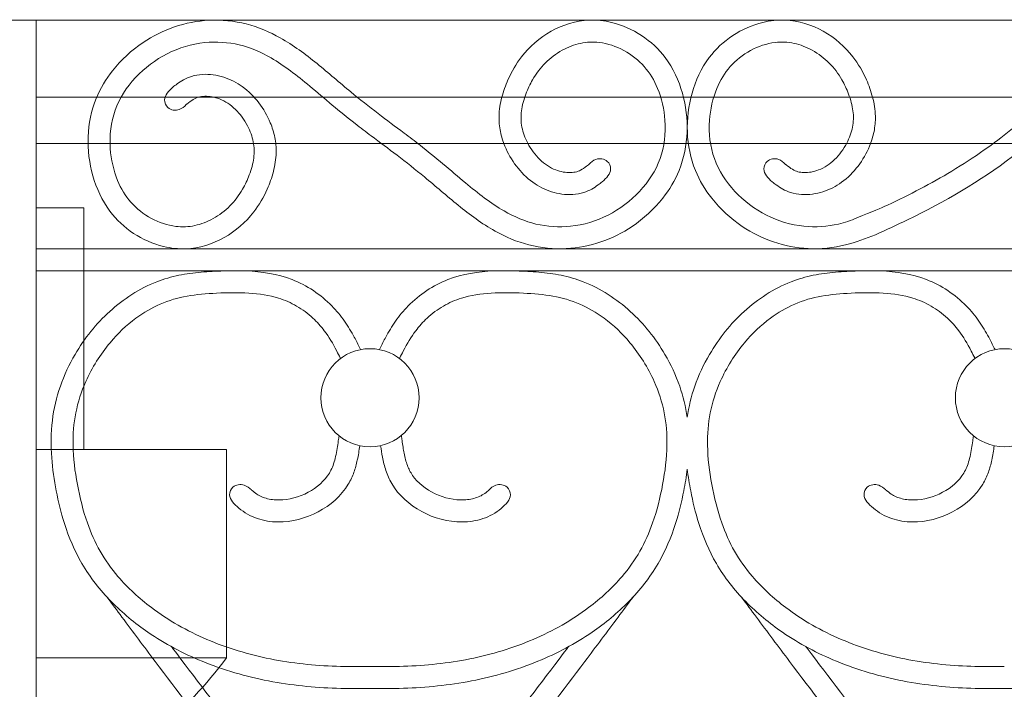
# Model space of a CAD drawing. Units: millimetres. Extents: x 1087 to 5758, y 984 to 2454.
# Drawn here: x 2766 to 2810, y 1630 to 1661 of the extents above; entities that cross this region are included whole.
import ezdxf

# ---------------------------------------------------------------- set-up
doc = ezdxf.new("R2010")
doc.units = ezdxf.units.MM
for name, color, linetype, lineweight in [('+A_A_0.05', 1, 'Continuous', 0), ('+A_A_0.15', 3, 'Continuous', 15), ('Portas gradil', 2, 'Continuous', 0)]:
    doc.layers.add(name, color=color, linetype=linetype, lineweight=lineweight)

# ---------------------------------------------------------------- blocks, each defined once
blk = doc.blocks.new('Gradil')
at = {"layer": '+A_A_0.05'}
for centre in [(31323.079, 11944.676), (31351.974, 11944.676)]:
    blk.add_circle(centre, 2.235, dxfattribs=at)
for points, knots in [([(31323.09, 11931.436), (31322.579, 11931.425), (31322.066, 11931.426), (31320.522, 11931.477), (31319.487, 11931.578), (31317.427, 11931.978), (31316.406, 11932.273), (31314.567, 11933.031), (31313.738, 11933.469), (31312.371, 11934.406), (31311.807, 11934.869), (31310.785, 11935.91), (31310.328, 11936.487), (31309.62, 11937.702), (31309.361, 11938.321), (31309.006, 11939.442), (31308.886, 11939.937), (31308.692, 11940.931), (31308.618, 11941.437), (31308.541, 11942.507), (31308.544, 11943.073), (31308.675, 11944.165), (31308.799, 11944.692), (31309.152, 11945.704), (31309.38, 11946.193), (31310.077, 11947.383), (31310.603, 11948.046), (31311.848, 11949.178), (31312.574, 11949.649), (31313.693, 11950.087), (31314.033, 11950.184), (31314.71, 11950.324), (31315.049, 11950.367), (31315.728, 11950.427), (31316.066, 11950.443), (31316.748, 11950.465), (31317.096, 11950.468), (31318.143, 11950.423), (31318.852, 11950.323), (31320.208, 11949.799), (31320.83, 11949.379), (31321.553, 11948.645), (31321.746, 11948.415), (31322.084, 11947.931), (31322.229, 11947.682), (31322.452, 11947.269), (31322.535, 11947.104), (31322.617, 11946.942), (31322.629, 11946.918), (31322.641, 11946.893), (31322.653, 11946.869)], [23.859997, 23.859997, 23.859997, 23.859997, 24.784787, 24.784787, 26.634368, 26.634368, 28.483949, 28.483949, 30.114557, 30.114557, 31.375242, 31.375242, 32.635927, 32.635927, 33.796367, 33.796367, 34.683539, 34.683539, 35.570711, 35.570711, 36.545147, 36.545147, 37.459157, 37.459157, 38.373167, 38.373167, 39.813955, 39.813955, 41.254743, 41.254743, 41.851661, 41.851661, 42.448578, 42.448578, 43.051648, 43.051648, 43.654717, 43.654717, 44.860855, 44.860855, 46.066994, 46.066994, 46.559007, 46.559007, 47.051019, 47.051019, 47.381268, 47.381268, 47.381268, 47.430506, 47.430506, 47.430506, 47.430506]), ([(31337.527, 11943.787), (31337.459, 11944.265), (31337.343, 11944.74), (31337.006, 11945.704), (31336.778, 11946.193), (31336.081, 11947.383), (31335.555, 11948.046), (31334.311, 11949.178), (31333.584, 11949.649), (31332.465, 11950.087), (31332.126, 11950.184), (31331.448, 11950.324), (31331.109, 11950.367), (31330.43, 11950.427), (31330.093, 11950.443), (31329.41, 11950.465), (31329.063, 11950.468), (31328.015, 11950.423), (31327.306, 11950.323), (31325.951, 11949.799), (31325.328, 11949.379), (31324.605, 11948.645), (31324.413, 11948.415), (31324.074, 11947.931), (31323.929, 11947.682), (31323.707, 11947.269), (31323.623, 11947.104), (31323.541, 11946.942), (31323.529, 11946.918), (31323.517, 11946.893), (31323.505, 11946.869)], [36.632016, 36.632016, 36.632016, 36.632016, 37.459157, 37.459157, 38.373167, 38.373167, 39.813955, 39.813955, 41.254743, 41.254743, 41.851661, 41.851661, 42.448578, 42.448578, 43.051648, 43.051648, 43.654717, 43.654717, 44.860855, 44.860855, 46.066994, 46.066994, 46.559007, 46.559007, 47.051019, 47.051019, 47.381268, 47.381268, 47.381268, 47.430506, 47.430506, 47.430506, 47.430506]), ([(31337.527, 11943.787), (31337.594, 11944.265), (31337.711, 11944.74), (31338.047, 11945.704), (31338.275, 11946.193), (31338.972, 11947.383), (31339.498, 11948.046), (31340.743, 11949.178), (31341.469, 11949.649), (31342.588, 11950.087), (31342.928, 11950.184), (31343.605, 11950.324), (31343.944, 11950.367), (31344.624, 11950.427), (31344.961, 11950.443), (31345.644, 11950.465), (31345.991, 11950.468), (31347.038, 11950.423), (31347.747, 11950.323), (31349.103, 11949.799), (31349.725, 11949.379), (31350.448, 11948.645), (31350.641, 11948.415), (31350.979, 11947.931), (31351.124, 11947.682), (31351.347, 11947.269), (31351.43, 11947.104), (31351.512, 11946.942), (31351.524, 11946.918), (31351.536, 11946.893), (31351.549, 11946.869)], [36.632016, 36.632016, 36.632016, 36.632016, 37.459157, 37.459157, 38.373167, 38.373167, 39.813955, 39.813955, 41.254743, 41.254743, 41.851661, 41.851661, 42.448578, 42.448578, 43.051648, 43.051648, 43.654717, 43.654717, 44.860855, 44.860855, 46.066994, 46.066994, 46.559007, 46.559007, 47.051019, 47.051019, 47.381268, 47.381268, 47.381268, 47.430506, 47.430506, 47.430506, 47.430506]), ([(31323.068, 11932.436), (31322.561, 11932.425), (31322.054, 11932.426), (31320.538, 11932.479), (31319.533, 11932.581), (31317.548, 11932.98), (31316.57, 11933.274), (31314.744, 11934.055), (31313.893, 11934.535), (31312.564, 11935.539), (31312.046, 11936.014), (31311.29, 11936.899), (31311.016, 11937.284), (31310.555, 11938.096), (31310.364, 11938.529), (31310.01, 11939.54), (31309.863, 11940.129), (31309.639, 11941.326), (31309.566, 11941.925), (31309.548, 11943.017), (31309.584, 11943.511), (31309.776, 11944.476), (31309.931, 11944.953), (31310.419, 11946.05), (31310.797, 11946.653), (31311.591, 11947.604), (31311.984, 11947.979), (31312.766, 11948.554), (31313.139, 11948.772), (31313.919, 11949.116), (31314.322, 11949.233), (31315.178, 11949.383), (31315.628, 11949.419), (31316.588, 11949.464), (31317.085, 11949.475), (31318.034, 11949.417), (31318.49, 11949.349), (31319.201, 11949.128), (31319.475, 11949.007), (31320.002, 11948.699), (31320.252, 11948.513), (31320.669, 11948.128), (31320.844, 11947.936), (31321.21, 11947.453), (31321.389, 11947.142), (31321.618, 11946.703), (31321.67, 11946.598), (31321.724, 11946.492), (31321.729, 11946.483), (31321.734, 11946.473), (31321.738, 11946.463)], [23.859997, 23.859997, 23.859997, 23.859997, 24.807384, 24.807384, 26.702159, 26.702159, 28.596934, 28.596934, 30.435794, 30.435794, 31.763951, 31.763951, 32.686527, 32.686527, 33.609103, 33.609103, 34.748761, 34.748761, 35.88842, 35.88842, 36.8636, 36.8636, 37.838781, 37.838781, 39.191268, 39.191268, 40.2567, 40.2567, 41.105847, 41.105847, 41.972447, 41.972447, 42.839046, 42.839046, 43.75539, 43.75539, 44.671734, 44.671734, 45.297888, 45.297888, 45.924042, 45.924042, 46.446209, 46.446209, 47.162912, 47.162912, 47.381268, 47.381268, 47.381268, 47.40123, 47.40123, 47.40123, 47.40123]), ([(31323.09, 11932.436), (31323.598, 11932.425), (31324.104, 11932.426), (31325.621, 11932.479), (31326.625, 11932.581), (31328.611, 11932.98), (31329.589, 11933.274), (31331.415, 11934.055), (31332.266, 11934.535), (31333.594, 11935.539), (31334.112, 11936.014), (31334.868, 11936.899), (31335.143, 11937.284), (31335.604, 11938.096), (31335.794, 11938.529), (31336.148, 11939.54), (31336.295, 11940.129), (31336.519, 11941.326), (31336.592, 11941.925), (31336.611, 11943.017), (31336.574, 11943.511), (31336.382, 11944.476), (31336.227, 11944.953), (31335.74, 11946.05), (31335.361, 11946.653), (31334.567, 11947.604), (31334.175, 11947.979), (31333.392, 11948.554), (31333.019, 11948.772), (31332.239, 11949.116), (31331.836, 11949.233), (31330.98, 11949.383), (31330.53, 11949.419), (31329.57, 11949.464), (31329.074, 11949.475), (31328.124, 11949.417), (31327.669, 11949.349), (31326.958, 11949.128), (31326.684, 11949.007), (31326.157, 11948.699), (31325.907, 11948.513), (31325.489, 11948.128), (31325.315, 11947.936), (31324.948, 11947.453), (31324.769, 11947.142), (31324.541, 11946.703), (31324.488, 11946.598), (31324.435, 11946.492), (31324.43, 11946.483), (31324.425, 11946.473), (31324.42, 11946.463)], [23.859997, 23.859997, 23.859997, 23.859997, 24.807384, 24.807384, 26.702159, 26.702159, 28.596934, 28.596934, 30.435794, 30.435794, 31.763951, 31.763951, 32.686527, 32.686527, 33.609103, 33.609103, 34.748761, 34.748761, 35.88842, 35.88842, 36.8636, 36.8636, 37.838781, 37.838781, 39.191268, 39.191268, 40.2567, 40.2567, 41.105847, 41.105847, 41.972447, 41.972447, 42.839046, 42.839046, 43.75539, 43.75539, 44.671734, 44.671734, 45.297888, 45.297888, 45.924042, 45.924042, 46.446209, 46.446209, 47.162912, 47.162912, 47.381268, 47.381268, 47.381268, 47.40123, 47.40123, 47.40123, 47.40123]), ([(31351.963, 11932.436), (31351.456, 11932.425), (31350.949, 11932.426), (31349.433, 11932.479), (31348.428, 11932.581), (31346.443, 11932.98), (31345.465, 11933.274), (31343.639, 11934.055), (31342.788, 11934.535), (31341.459, 11935.539), (31340.941, 11936.014), (31340.185, 11936.899), (31339.911, 11937.284), (31339.45, 11938.096), (31339.259, 11938.529), (31338.905, 11939.54), (31338.758, 11940.129), (31338.534, 11941.326), (31338.461, 11941.925), (31338.443, 11943.017), (31338.479, 11943.511), (31338.671, 11944.476), (31338.826, 11944.953), (31339.314, 11946.05), (31339.692, 11946.653), (31340.486, 11947.604), (31340.879, 11947.979), (31341.661, 11948.554), (31342.034, 11948.772), (31342.814, 11949.116), (31343.217, 11949.233), (31344.073, 11949.383), (31344.523, 11949.419), (31345.483, 11949.464), (31345.98, 11949.475), (31346.929, 11949.417), (31347.385, 11949.349), (31348.096, 11949.128), (31348.37, 11949.007), (31348.897, 11948.699), (31349.147, 11948.513), (31349.564, 11948.128), (31349.739, 11947.936), (31350.105, 11947.453), (31350.284, 11947.142), (31350.513, 11946.703), (31350.565, 11946.598), (31350.619, 11946.492), (31350.624, 11946.483), (31350.629, 11946.473), (31350.633, 11946.463)], [23.859997, 23.859997, 23.859997, 23.859997, 24.807384, 24.807384, 26.702159, 26.702159, 28.596934, 28.596934, 30.435794, 30.435794, 31.763951, 31.763951, 32.686527, 32.686527, 33.609103, 33.609103, 34.748761, 34.748761, 35.88842, 35.88842, 36.8636, 36.8636, 37.838781, 37.838781, 39.191268, 39.191268, 40.2567, 40.2567, 41.105847, 41.105847, 41.972447, 41.972447, 42.839046, 42.839046, 43.75539, 43.75539, 44.671734, 44.671734, 45.297888, 45.297888, 45.924042, 45.924042, 46.446209, 46.446209, 47.162912, 47.162912, 47.381268, 47.381268, 47.381268, 47.40123, 47.40123, 47.40123, 47.40123]), ([(31317.66, 11940.495), (31317.69, 11940.466), (31317.721, 11940.44), (31317.751, 11940.415), (31317.899, 11940.29), (31318.042, 11940.205), (31318.386, 11940.076), (31318.579, 11940.037), (31319.214, 11939.999), (31319.686, 11940.097), (31320.529, 11940.488), (31320.898, 11940.781), (31321.265, 11941.285), (31321.353, 11941.464), (31321.493, 11941.88), (31321.542, 11942.112), (31321.602, 11942.479), (31321.619, 11942.599), (31321.636, 11942.721), (31321.647, 11942.794), (31321.657, 11942.869), (31321.667, 11942.944)], [0.450032, 0.450032, 0.450032, 0.450032, 0.538988, 0.538988, 0.538988, 0.979074, 0.979074, 1.41916, 1.41916, 2.351971, 2.351971, 3.284782, 3.284782, 3.765926, 3.765926, 4.24707, 4.24707, 4.470413, 4.470413, 4.470413, 4.603935, 4.603935, 4.603935, 4.603935]), ([(31328.573, 11940.548), (31328.521, 11940.497), (31328.469, 11940.449), (31328.418, 11940.407), (31328.268, 11940.283), (31328.123, 11940.198), (31327.775, 11940.072), (31327.579, 11940.034), (31326.938, 11940.002), (31326.463, 11940.105), (31325.62, 11940.507), (31325.253, 11940.805), (31324.917, 11941.285), (31324.842, 11941.432), (31324.719, 11941.765), (31324.672, 11941.948), (31324.597, 11942.33), (31324.568, 11942.526), (31324.54, 11942.73), (31324.529, 11942.805), (31324.519, 11942.881), (31324.508, 11942.958)], [0.395953, 0.395953, 0.395953, 0.395953, 0.548012, 0.548012, 0.548012, 0.991138, 0.991138, 1.434265, 1.434265, 2.372885, 2.372885, 3.311504, 3.311504, 3.708251, 3.708251, 4.104997, 4.104997, 4.475511, 4.475511, 4.475511, 4.612308, 4.612308, 4.612308, 4.612308]), ([(31346.555, 11940.495), (31346.585, 11940.466), (31346.616, 11940.44), (31346.646, 11940.415), (31346.794, 11940.29), (31346.937, 11940.205), (31347.281, 11940.076), (31347.474, 11940.037), (31348.109, 11939.999), (31348.581, 11940.097), (31349.424, 11940.488), (31349.793, 11940.781), (31350.16, 11941.285), (31350.248, 11941.464), (31350.388, 11941.88), (31350.437, 11942.112), (31350.497, 11942.479), (31350.514, 11942.599), (31350.531, 11942.721), (31350.542, 11942.794), (31350.552, 11942.869), (31350.562, 11942.944)], [0.450032, 0.450032, 0.450032, 0.450032, 0.538988, 0.538988, 0.538988, 0.979074, 0.979074, 1.41916, 1.41916, 2.351971, 2.351971, 3.284782, 3.284782, 3.765926, 3.765926, 4.24707, 4.24707, 4.470413, 4.470413, 4.470413, 4.603935, 4.603935, 4.603935, 4.603935]), ([(31317.109, 11939.647), (31317.227, 11939.549), (31317.357, 11939.455), (31317.639, 11939.294), (31317.788, 11939.228), (31318.243, 11939.074), (31318.562, 11939.025), (31319.519, 11939.013), (31320.154, 11939.182), (31321.276, 11939.774), (31321.766, 11940.201), (31322.195, 11940.913), (31322.28, 11941.098), (31322.413, 11941.467), (31322.462, 11941.652), (31322.549, 11942.057), (31322.583, 11942.277), (31322.614, 11942.49)], [0.538988, 0.538988, 0.538988, 0.538988, 0.778901, 0.778901, 1.018814, 1.018814, 1.49864, 1.49864, 2.456681, 2.456681, 3.414722, 3.414722, 3.72594, 3.72594, 4.037157, 4.037157, 4.415472, 4.415472, 4.415472, 4.415472]), ([(31329.055, 11939.636), (31328.936, 11939.538), (31328.805, 11939.445), (31328.521, 11939.285), (31328.372, 11939.221), (31327.914, 11939.069), (31327.594, 11939.023), (31326.635, 11939.017), (31325.997, 11939.19), (31324.876, 11939.794), (31324.387, 11940.226), (31323.956, 11940.962), (31323.869, 11941.165), (31323.735, 11941.567), (31323.687, 11941.768), (31323.615, 11942.145), (31323.588, 11942.322), (31323.563, 11942.494)], [0.548012, 0.548012, 0.548012, 0.548012, 0.788321, 0.788321, 1.02863, 1.02863, 1.509248, 1.509248, 2.471476, 2.471476, 3.433703, 3.433703, 3.772839, 3.772839, 4.111974, 4.111974, 4.41785, 4.41785, 4.41785, 4.41785]), ([(31346.004, 11939.647), (31346.122, 11939.549), (31346.252, 11939.455), (31346.534, 11939.294), (31346.683, 11939.228), (31347.138, 11939.074), (31347.457, 11939.025), (31348.414, 11939.013), (31349.049, 11939.182), (31350.171, 11939.774), (31350.661, 11940.201), (31351.09, 11940.913), (31351.175, 11941.098), (31351.308, 11941.467), (31351.357, 11941.652), (31351.444, 11942.057), (31351.478, 11942.277), (31351.509, 11942.49)], [0.538988, 0.538988, 0.538988, 0.538988, 0.778901, 0.778901, 1.018814, 1.018814, 1.49864, 1.49864, 2.456681, 2.456681, 3.414722, 3.414722, 3.72594, 3.72594, 4.037157, 4.037157, 4.415472, 4.415472, 4.415472, 4.415472]), ([(31323.068, 11931.436), (31323.579, 11931.425), (31324.093, 11931.426), (31325.636, 11931.477), (31326.672, 11931.578), (31328.732, 11931.978), (31329.752, 11932.273), (31331.592, 11933.031), (31332.42, 11933.469), (31333.787, 11934.406), (31334.351, 11934.869), (31335.373, 11935.91), (31335.83, 11936.487), (31336.538, 11937.702), (31336.797, 11938.321), (31337.152, 11939.442), (31337.272, 11939.937), (31337.433, 11940.761), (31337.487, 11941.093), (31337.527, 11941.426)], [23.859997, 23.859997, 23.859997, 23.859997, 24.784787, 24.784787, 26.634368, 26.634368, 28.483949, 28.483949, 30.114557, 30.114557, 31.375242, 31.375242, 32.635927, 32.635927, 33.796367, 33.796367, 34.683539, 34.683539, 35.267983, 35.267983, 35.267983, 35.267983]), ([(31351.985, 11931.436), (31351.474, 11931.425), (31350.961, 11931.426), (31349.417, 11931.477), (31348.382, 11931.578), (31346.322, 11931.978), (31345.301, 11932.273), (31343.462, 11933.031), (31342.633, 11933.469), (31341.266, 11934.406), (31340.702, 11934.869), (31339.68, 11935.91), (31339.223, 11936.487), (31338.515, 11937.702), (31338.256, 11938.321), (31337.901, 11939.442), (31337.781, 11939.937), (31337.62, 11940.761), (31337.567, 11941.093), (31337.527, 11941.426)], [23.859997, 23.859997, 23.859997, 23.859997, 24.784787, 24.784787, 26.634368, 26.634368, 28.483949, 28.483949, 30.114557, 30.114557, 31.375242, 31.375242, 32.635927, 32.635927, 33.796367, 33.796367, 34.683539, 34.683539, 35.267983, 35.267983, 35.267983, 35.267983]), ([(31351.963, 11931.436), (31352.474, 11931.425), (31352.988, 11931.426), (31354.531, 11931.477), (31355.567, 11931.578), (31357.627, 11931.978), (31358.647, 11932.273), (31360.487, 11933.031), (31361.315, 11933.469), (31362.682, 11934.406), (31363.246, 11934.869), (31364.268, 11935.91), (31364.725, 11936.487), (31365.433, 11937.702), (31365.692, 11938.321), (31366.047, 11939.442), (31366.167, 11939.937), (31366.328, 11940.761), (31366.382, 11941.093), (31366.422, 11941.426)], [23.859997, 23.859997, 23.859997, 23.859997, 24.784787, 24.784787, 26.634368, 26.634368, 28.483949, 28.483949, 30.114557, 30.114557, 31.375242, 31.375242, 32.635927, 32.635927, 33.796367, 33.796367, 34.683539, 34.683539, 35.267983, 35.267983, 35.267983, 35.267983]), ([(31311.101, 11935.594), (31311.328, 11935.291), (31311.554, 11934.988), (31311.781, 11934.684), (31311.781, 11934.684), (31311.781, 11934.683), (31311.782, 11934.683), (31312.283, 11934.012), (31312.785, 11933.34), (31314.299, 11931.328), (31315.317, 11929.992), (31316.988, 11927.879), (31317.62, 11927.105), (31318.838, 11925.546), (31319.425, 11924.761), (31320.374, 11923.311), (31320.753, 11922.655), (31321.451, 11921.295), (31321.772, 11920.592), (31322.257, 11919.485), (31322.426, 11919.089), (31322.596, 11918.691)], [-0.696542, -0.696542, -0.696542, -0.696542, -0.001287, -0.001287, -0.001287, 0, 0, 0, 1.539664, 1.539664, 4.618993, 4.618993, 6.44172, 6.44172, 8.264447, 8.264447, 9.698355, 9.698355, 11.132264, 11.132264, 11.922222, 11.922222, 11.922222, 11.922222]), ([(31335.057, 11935.594), (31335.057, 11935.594), (31335.057, 11935.594), (31335.057, 11935.594), (31334.831, 11935.291), (31334.604, 11934.988), (31334.378, 11934.684), (31334.377, 11934.684), (31334.377, 11934.683), (31334.377, 11934.683), (31333.875, 11934.012), (31333.373, 11933.34), (31331.859, 11931.328), (31330.842, 11929.992), (31329.17, 11927.879), (31328.538, 11927.105), (31327.32, 11925.546), (31326.733, 11924.761), (31325.785, 11923.311), (31325.405, 11922.655), (31324.708, 11921.295), (31324.386, 11920.592), (31323.902, 11919.485), (31323.732, 11919.089), (31323.562, 11918.691)], [-0.696542, -0.696542, -0.696542, -0.696542, -0.696542, -0.696542, -0.696542, -0.001287, -0.001287, -0.001287, 0, 0, 0, 1.539664, 1.539664, 4.618993, 4.618993, 6.44172, 6.44172, 8.264447, 8.264447, 9.698355, 9.698355, 11.132264, 11.132264, 11.922222, 11.922222, 11.922222, 11.922222]), ([(31339.996, 11935.594), (31339.996, 11935.594), (31339.996, 11935.594), (31339.996, 11935.594), (31340.223, 11935.291), (31340.449, 11934.988), (31340.676, 11934.684), (31340.676, 11934.684), (31340.676, 11934.683), (31340.677, 11934.683), (31341.178, 11934.012), (31341.68, 11933.34), (31343.194, 11931.328), (31344.212, 11929.992), (31345.883, 11927.879), (31346.515, 11927.105), (31347.733, 11925.546), (31348.32, 11924.761), (31349.269, 11923.311), (31349.648, 11922.655), (31350.346, 11921.295), (31350.667, 11920.592), (31351.152, 11919.485), (31351.321, 11919.089), (31351.491, 11918.691)], [-0.696542, -0.696542, -0.696542, -0.696542, -0.696542, -0.696542, -0.696542, -0.001287, -0.001287, -0.001287, 0, 0, 0, 1.539664, 1.539664, 4.618993, 4.618993, 6.44172, 6.44172, 8.264447, 8.264447, 9.698355, 9.698355, 11.132264, 11.132264, 11.922222, 11.922222, 11.922222, 11.922222]), ([(31314.03, 11933.348), (31314.033, 11933.346), (31314.035, 11933.343), (31314.037, 11933.34), (31314.054, 11933.317), (31314.072, 11933.294), (31315.096, 11931.932), (31316.111, 11930.6), (31317.76, 11928.516), (31318.382, 11927.753), (31319.603, 11926.193), (31320.2, 11925.397), (31321.111, 11924.014), (31321.453, 11923.446), (31322.077, 11922.283), (31322.364, 11921.691), (31322.788, 11920.763), (31322.935, 11920.431), (31323.079, 11920.099)], [1.479983, 1.479983, 1.479983, 1.479983, 1.486247, 1.486247, 1.486247, 1.539972, 1.539972, 4.619916, 4.619916, 6.417943, 6.417943, 8.215969, 8.215969, 9.404469, 9.404469, 10.592969, 10.592969, 11.251282, 11.251282, 11.251282, 11.251282]), ([(31332.122, 11933.34), (31332.104, 11933.317), (31332.087, 11933.294), (31331.062, 11931.932), (31330.048, 11930.6), (31328.399, 11928.516), (31327.776, 11927.753), (31326.555, 11926.193), (31325.959, 11925.397), (31325.047, 11924.014), (31324.706, 11923.446), (31324.081, 11922.283), (31323.795, 11921.691), (31323.371, 11920.763), (31323.224, 11920.431), (31323.079, 11920.099)], [1.486247, 1.486247, 1.486247, 1.486247, 1.539972, 1.539972, 4.619916, 4.619916, 6.417943, 6.417943, 8.215969, 8.215969, 9.404469, 9.404469, 10.592969, 10.592969, 11.251282, 11.251282, 11.251282, 11.251282]), ([(31342.932, 11933.34), (31342.949, 11933.317), (31342.967, 11933.294), (31343.991, 11931.932), (31345.006, 11930.6), (31346.655, 11928.516), (31347.277, 11927.753), (31348.498, 11926.193), (31349.095, 11925.397), (31350.006, 11924.014), (31350.348, 11923.446), (31350.972, 11922.283), (31351.259, 11921.691), (31351.683, 11920.763), (31351.83, 11920.431), (31351.974, 11920.099)], [1.486247, 1.486247, 1.486247, 1.486247, 1.539972, 1.539972, 4.619916, 4.619916, 6.417943, 6.417943, 8.215969, 8.215969, 9.404469, 9.404469, 10.592969, 10.592969, 11.251282, 11.251282, 11.251282, 11.251282])]:
    blk.add_open_spline(points, degree=3, knots=knots, dxfattribs=at)
for points in [[(31317.109, 11939.647), (31316.685, 11940.26), (31316.834, 11940.606), (31317.351, 11940.696), (31317.68, 11940.477)], [(31329.055, 11939.636), (31329.471, 11940.259), (31329.322, 11940.604), (31328.805, 11940.695), (31328.485, 11940.466)], [(31346.004, 11939.647), (31345.58, 11940.26), (31345.729, 11940.606), (31346.246, 11940.696), (31346.575, 11940.477)]]:
    blk.add_spline(points, degree=3, dxfattribs=at)

msp = doc.modelspace()

# ---------------------------------------------------------------- linework, layer by layer
at = {"layer": '+A_A_0.05'}
for p, q in [((2766.341, 1657.017), (2823.009, 1657.017)), ((2766.341, 1654.904), (2823.009, 1654.904)), ((2766.341, 1650.113), (2941.078, 1650.113)), ((2766.341, 1649.113), (2941.078, 1649.113))]:
    msp.add_line(p, q, dxfattribs=at)
for points, knots in [([(2792.116, 1653.162), (2792.305, 1653.342), (2792.596, 1653.62), (2792.367, 1654.198), (2791.834, 1654.265), (2791.606, 1654.05), (2791.509, 1653.957), (2791.5, 1653.951), (2791.492, 1653.944), (2791.377, 1653.857), (2791.281, 1653.786), (2791.109, 1653.681), (2791.038, 1653.649), (2790.868, 1653.6), (2790.773, 1653.586), (2790.459, 1653.576), (2790.219, 1653.62), (2789.73, 1653.806), (2789.487, 1653.969), (2789.056, 1654.39), (2788.867, 1654.65), (2788.598, 1655.162), (2788.507, 1655.41), (2788.41, 1655.902), (2788.404, 1656.143), (2788.471, 1656.648), (2788.542, 1656.907), (2788.724, 1657.39), (2788.826, 1657.608), (2789.106, 1658.092), (2789.299, 1658.348), (2789.748, 1658.8), (2790.009, 1658.998), (2790.555, 1659.301), (2790.837, 1659.41), (2791.407, 1659.533), (2791.693, 1659.546), (2792.364, 1659.464), (2792.749, 1659.336), (2793.454, 1658.954), (2793.774, 1658.701), (2794.285, 1658.12), (2794.485, 1657.785), (2794.822, 1656.966), (2794.936, 1656.466), (2795.015, 1655.365), (2794.943, 1654.762), (2794.555, 1653.674), (2794.23, 1653.169), (2793.408, 1652.289), (2792.915, 1651.918), (2791.844, 1651.372), (2791.266, 1651.198), (2790.142, 1651.086), (2789.601, 1651.122), (2788.589, 1651.361), (2788.113, 1651.567), (2787.047, 1652.182), (2786.467, 1652.633), (2785.547, 1653.4), (2785.208, 1653.694), (2784.516, 1654.272), (2784.167, 1654.553), (2783.575, 1655.016), (2783.331, 1655.203), (2783.088, 1655.387), (2782.694, 1655.679), (2782.3, 1655.972), (2781.49, 1656.592), (2781.074, 1656.92), (2780.157, 1657.675), (2779.654, 1658.119), (2778.598, 1658.976), (2778.047, 1659.386), (2776.968, 1659.991), (2776.456, 1660.213), (2775.355, 1660.492), (2774.777, 1660.549), (2773.666, 1660.494), (2773.133, 1660.392), (2772.123, 1660.046), (2771.644, 1659.805), (2770.677, 1659.154), (2770.204, 1658.722), (2769.509, 1657.841), (2769.255, 1657.419), (2768.841, 1656.409), (2768.722, 1655.811), (2768.68, 1654.615), (2768.754, 1654.015), (2769.076, 1652.867), (2769.328, 1652.313), (2769.988, 1651.435), (2770.357, 1651.09), (2771.189, 1650.542), (2771.652, 1650.336), (2772.469, 1650.14), (2772.809, 1650.102), (2773.77, 1650.138), (2774.366, 1650.328), (2775.422, 1650.92), (2775.881, 1651.325), (2776.49, 1652.112), (2776.694, 1652.463), (2776.971, 1653.087), (2777.066, 1653.351), (2777.211, 1653.906), (2777.258, 1654.195), (2777.27, 1654.725), (2777.248, 1654.961), (2777.156, 1655.418), (2777.087, 1655.64), (2776.864, 1656.178), (2776.688, 1656.481), (2776.265, 1657.038), (2776.015, 1657.292), (2775.472, 1657.683), (2775.188, 1657.831), (2774.569, 1658.027), (2774.237, 1658.077), (2773.735, 1658.045), (2773.567, 1658.016), (2773.279, 1657.926), (2773.156, 1657.871), (2772.938, 1657.75), (2772.841, 1657.684), (2772.686, 1657.572), (2772.624, 1657.525), (2772.566, 1657.48), (2772.376, 1657.3), (2772.086, 1657.023), (2772.314, 1656.445), (2772.847, 1656.377), (2773.075, 1656.593), (2773.172, 1656.685), (2773.181, 1656.692), (2773.189, 1656.698), (2773.304, 1656.786), (2773.4, 1656.857), (2773.572, 1656.962), (2773.643, 1656.994), (2773.813, 1657.042), (2773.908, 1657.057), (2774.222, 1657.066), (2774.462, 1657.022), (2774.952, 1656.836), (2775.194, 1656.673), (2775.625, 1656.253), (2775.814, 1655.993), (2776.083, 1655.48), (2776.174, 1655.233), (2776.272, 1654.74), (2776.277, 1654.5), (2776.21, 1653.995), (2776.139, 1653.736), (2775.957, 1653.252), (2775.855, 1653.034), (2775.575, 1652.55), (2775.383, 1652.294), (2774.933, 1651.842), (2774.672, 1651.644), (2774.127, 1651.342), (2773.844, 1651.233), (2773.274, 1651.109), (2772.988, 1651.096), (2772.317, 1651.179), (2771.933, 1651.306), (2771.227, 1651.688), (2770.907, 1651.941), (2770.396, 1652.522), (2770.196, 1652.858), (2769.859, 1653.676), (2769.745, 1654.177), (2769.667, 1655.278), (2769.738, 1655.88), (2770.126, 1656.968), (2770.451, 1657.474), (2771.273, 1658.353), (2771.766, 1658.724), (2772.837, 1659.27), (2773.415, 1659.445), (2774.539, 1659.556), (2775.08, 1659.52), (2776.092, 1659.281), (2776.568, 1659.076), (2777.634, 1658.46), (2778.214, 1658.009), (2779.134, 1657.242), (2779.473, 1656.949), (2780.165, 1656.37), (2780.514, 1656.089), (2781.106, 1655.626), (2781.35, 1655.439), (2781.593, 1655.255), (2781.988, 1654.964), (2782.381, 1654.67), (2783.191, 1654.051), (2783.607, 1653.723), (2784.524, 1652.967), (2785.027, 1652.523), (2786.083, 1651.667), (2786.634, 1651.257), (2787.713, 1650.651), (2788.226, 1650.43), (2789.327, 1650.151), (2789.904, 1650.094), (2791.015, 1650.148), (2791.548, 1650.251), (2792.558, 1650.596), (2793.037, 1650.837), (2794.004, 1651.488), (2794.477, 1651.92), (2795.173, 1652.802), (2795.426, 1653.223), (2795.84, 1654.233), (2795.959, 1654.831), (2796.002, 1656.027), (2795.927, 1656.627), (2795.605, 1657.775), (2795.353, 1658.329), (2794.693, 1659.208), (2794.325, 1659.552), (2793.493, 1660.1), (2793.029, 1660.307), (2792.213, 1660.503), (2791.872, 1660.541), (2790.911, 1660.504), (2790.315, 1660.315), (2789.26, 1659.723), (2788.8, 1659.318), (2788.191, 1658.531), (2787.987, 1658.179), (2787.71, 1657.555), (2787.615, 1657.291), (2787.47, 1656.737), (2787.423, 1656.448), (2787.412, 1655.918), (2787.433, 1655.681), (2787.525, 1655.225), (2787.594, 1655.003), (2787.817, 1654.465), (2787.993, 1654.161), (2788.416, 1653.604), (2788.666, 1653.35), (2789.209, 1652.959), (2789.493, 1652.812), (2790.112, 1652.615), (2790.444, 1652.565), (2790.946, 1652.597), (2791.114, 1652.626), (2791.402, 1652.717), (2791.526, 1652.772), (2791.743, 1652.892), (2791.84, 1652.958), (2791.995, 1653.07), (2792.057, 1653.118), (2792.116, 1653.162)], [0, 0, 0, 0, 0.699403, 1.075983, 1.600409, 1.994208, 1.994208, 1.994208, 2.025582, 2.025582, 2.428762, 2.428762, 2.831942, 2.831942, 3.238151, 3.238151, 4.085982, 4.085982, 5.154052, 5.154052, 6.222122, 6.222122, 7.131044, 7.131044, 8.039965, 8.039965, 8.938168, 8.938168, 9.731432, 9.731432, 10.812299, 10.812299, 11.893166, 11.893166, 12.911402, 12.911402, 13.929637, 13.929637, 15.252864, 15.252864, 16.576091, 16.576091, 17.899317, 17.899317, 19.528497, 19.528497, 21.484421, 21.484421, 23.440345, 23.440345, 25.396269, 25.396269, 27.352192, 27.352192, 29.089786, 29.089786, 30.82738, 30.82738, 33.067764, 33.067764, 34.372995, 34.372995, 35.678225, 35.678225, 36.587701, 36.587701, 36.587701, 38.071173, 38.071173, 39.663117, 39.663117, 41.612627, 41.612627, 43.562136, 43.562136, 45.121983, 45.121983, 46.681829, 46.681829, 48.130379, 48.130379, 49.578929, 49.578929, 51.300741, 51.300741, 52.616837, 52.616837, 54.223423, 54.223423, 55.830009, 55.830009, 57.436596, 57.436596, 58.713378, 58.713378, 59.99016, 59.99016, 60.855072, 60.855072, 62.419857, 62.419857, 63.984642, 63.984642, 65.070629, 65.070629, 65.82546, 65.82546, 66.580292, 66.580292, 67.171944, 67.171944, 67.763597, 67.763597, 68.664787, 68.664787, 69.565976, 69.565976, 70.341794, 70.341794, 71.117611, 71.117611, 71.502028, 71.502028, 71.793012, 71.793012, 72.083996, 72.083996, 72.301713, 72.301713, 72.301713, 73.001115, 73.377696, 73.902122, 74.29592, 74.29592, 74.29592, 74.327294, 74.327294, 74.730475, 74.730475, 75.133655, 75.133655, 75.539864, 75.539864, 76.387695, 76.387695, 77.455765, 77.455765, 78.523835, 78.523835, 79.432756, 79.432756, 80.341677, 80.341677, 81.239881, 81.239881, 82.033144, 82.033144, 83.114011, 83.114011, 84.194879, 84.194879, 85.213114, 85.213114, 86.23135, 86.23135, 87.554577, 87.554577, 88.877803, 88.877803, 90.20103, 90.20103, 91.83021, 91.83021, 93.786134, 93.786134, 95.742057, 95.742057, 97.697981, 97.697981, 99.653905, 99.653905, 101.391499, 101.391499, 103.129093, 103.129093, 105.369476, 105.369476, 106.674707, 106.674707, 107.979938, 107.979938, 108.889414, 108.889414, 108.889414, 110.372885, 110.372885, 111.96483, 111.96483, 113.914339, 113.914339, 115.863849, 115.863849, 117.423695, 117.423695, 118.983541, 118.983541, 120.432092, 120.432092, 121.880642, 121.880642, 123.602454, 123.602454, 124.918549, 124.918549, 126.525136, 126.525136, 128.131722, 128.131722, 129.738308, 129.738308, 131.015091, 131.015091, 132.291873, 132.291873, 133.156785, 133.156785, 134.72157, 134.72157, 136.286354, 136.286354, 137.372342, 137.372342, 138.127173, 138.127173, 138.882004, 138.882004, 139.473657, 139.473657, 140.06531, 140.06531, 140.966499, 140.966499, 141.867689, 141.867689, 142.643506, 142.643506, 143.419324, 143.419324, 143.80374, 143.80374, 144.094724, 144.094724, 144.385709, 144.385709, 144.603425, 144.603425, 144.603425, 144.603425]), ([(2811.37, 1656.043), (2811.47, 1656.118), (2811.571, 1656.194), (2812.09, 1656.592), (2812.506, 1656.92), (2813.423, 1657.675), (2813.926, 1658.119), (2814.982, 1658.976), (2815.533, 1659.386), (2816.612, 1659.991), (2817.124, 1660.213), (2818.225, 1660.492), (2818.803, 1660.549), (2819.914, 1660.494), (2820.447, 1660.392), (2821.457, 1660.046), (2821.936, 1659.805), (2822.903, 1659.154), (2823.376, 1658.722), (2824.071, 1657.841), (2824.325, 1657.419), (2824.739, 1656.409), (2824.858, 1655.811), (2824.9, 1654.615), (2824.826, 1654.015), (2824.504, 1652.867), (2824.252, 1652.313), (2823.592, 1651.435), (2823.223, 1651.09), (2822.391, 1650.542), (2821.928, 1650.336), (2821.111, 1650.14), (2820.771, 1650.102), (2819.81, 1650.138), (2819.214, 1650.328), (2818.159, 1650.92), (2817.699, 1651.325), (2817.09, 1652.112), (2816.886, 1652.463), (2816.609, 1653.087), (2816.514, 1653.351), (2816.369, 1653.906), (2816.322, 1654.195), (2816.31, 1654.725), (2816.332, 1654.961), (2816.424, 1655.418), (2816.493, 1655.64), (2816.716, 1656.178), (2816.892, 1656.481), (2817.315, 1657.038), (2817.565, 1657.292), (2818.108, 1657.683), (2818.392, 1657.831), (2819.011, 1658.027), (2819.343, 1658.077), (2819.845, 1658.045), (2820.013, 1658.016), (2820.301, 1657.926), (2820.424, 1657.871), (2820.642, 1657.75), (2820.739, 1657.684), (2820.894, 1657.572), (2820.956, 1657.525), (2821.015, 1657.48), (2821.204, 1657.3), (2821.494, 1657.023), (2821.266, 1656.445), (2820.733, 1656.377), (2820.505, 1656.593), (2820.408, 1656.685), (2820.399, 1656.692), (2820.391, 1656.698), (2820.276, 1656.786), (2820.18, 1656.857), (2820.008, 1656.962), (2819.937, 1656.994), (2819.767, 1657.042), (2819.672, 1657.057), (2819.358, 1657.066), (2819.118, 1657.022), (2818.628, 1656.836), (2818.386, 1656.673), (2817.955, 1656.253), (2817.766, 1655.993), (2817.497, 1655.48), (2817.406, 1655.233), (2817.308, 1654.74), (2817.303, 1654.5), (2817.37, 1653.995), (2817.441, 1653.736), (2817.623, 1653.252), (2817.725, 1653.034), (2818.005, 1652.55), (2818.197, 1652.294), (2818.647, 1651.842), (2818.908, 1651.644), (2819.453, 1651.342), (2819.736, 1651.233), (2820.306, 1651.109), (2820.592, 1651.096), (2821.263, 1651.179), (2821.648, 1651.306), (2822.353, 1651.688), (2822.673, 1651.941), (2823.184, 1652.522), (2823.384, 1652.858), (2823.721, 1653.676), (2823.835, 1654.177), (2823.913, 1655.278), (2823.842, 1655.88), (2823.454, 1656.968), (2823.129, 1657.474), (2822.307, 1658.353), (2821.814, 1658.724), (2820.743, 1659.27), (2820.165, 1659.445), (2819.041, 1659.556), (2818.5, 1659.52), (2817.488, 1659.281), (2817.012, 1659.076), (2815.946, 1658.46), (2815.366, 1658.009), (2814.446, 1657.242), (2814.107, 1656.949), (2813.415, 1656.37), (2813.066, 1656.089), (2812.474, 1655.626), (2812.23, 1655.439), (2811.987, 1655.255), (2811.592, 1654.936), (2809.756, 1653.448), (2807.228, 1651.966), (2805.046, 1650.975), (2804.554, 1650.751), (2804.119, 1650.592), (2803.672, 1650.411), (2802.646, 1650.151), (2802.068, 1650.094), (2800.958, 1650.148), (2800.425, 1650.251), (2799.415, 1650.596), (2798.935, 1650.837), (2797.969, 1651.488), (2797.496, 1651.92), (2796.8, 1652.802), (2796.546, 1653.223), (2796.133, 1654.233), (2796.014, 1654.831), (2795.971, 1656.027), (2796.045, 1656.627), (2796.368, 1657.775), (2796.62, 1658.329), (2797.279, 1659.208), (2797.648, 1659.552), (2798.48, 1660.1), (2798.944, 1660.307), (2799.76, 1660.503), (2800.101, 1660.541), (2801.061, 1660.504), (2801.658, 1660.315), (2802.713, 1659.723), (2803.173, 1659.318), (2803.782, 1658.531), (2803.986, 1658.179), (2804.262, 1657.555), (2804.358, 1657.291), (2804.502, 1656.737), (2804.55, 1656.448), (2804.561, 1655.918), (2804.539, 1655.681), (2804.448, 1655.225), (2804.378, 1655.003), (2804.156, 1654.465), (2803.98, 1654.161), (2803.557, 1653.604), (2803.307, 1653.35), (2802.763, 1652.959), (2802.479, 1652.812), (2801.861, 1652.615), (2801.528, 1652.565), (2801.026, 1652.597), (2800.859, 1652.626), (2800.571, 1652.717), (2800.447, 1652.772), (2800.23, 1652.892), (2800.133, 1652.958), (2799.978, 1653.07), (2799.916, 1653.118), (2799.857, 1653.162), (2799.668, 1653.342), (2799.377, 1653.62), (2799.606, 1654.198), (2800.139, 1654.265), (2800.366, 1654.05), (2800.464, 1653.957), (2800.472, 1653.951), (2800.481, 1653.944), (2800.596, 1653.857), (2800.691, 1653.786), (2800.864, 1653.681), (2800.934, 1653.649), (2801.104, 1653.6), (2801.2, 1653.586), (2801.514, 1653.576), (2801.754, 1653.62), (2802.243, 1653.806), (2802.486, 1653.969), (2802.917, 1654.39), (2803.106, 1654.65), (2803.375, 1655.162), (2803.465, 1655.41), (2803.563, 1655.902), (2803.569, 1656.143), (2803.502, 1656.648), (2803.43, 1656.907), (2803.249, 1657.39), (2803.147, 1657.608), (2802.867, 1658.092), (2802.674, 1658.348), (2802.225, 1658.8), (2801.964, 1658.998), (2801.418, 1659.301), (2801.136, 1659.41), (2800.566, 1659.533), (2800.28, 1659.546), (2799.608, 1659.464), (2799.224, 1659.336), (2798.519, 1658.954), (2798.199, 1658.701), (2797.688, 1658.12), (2797.488, 1657.785), (2797.15, 1656.966), (2797.037, 1656.466), (2796.958, 1655.365), (2797.03, 1654.762), (2797.418, 1653.674), (2797.742, 1653.169), (2798.565, 1652.289), (2799.057, 1651.918), (2800.128, 1651.372), (2800.706, 1651.198), (2801.83, 1651.086), (2802.372, 1651.122), (2803.164, 1651.309), (2803.441, 1651.404), (2803.712, 1651.523), (2804.467, 1651.81), (2804.791, 1651.957), (2805.615, 1652.342), (2806.109, 1652.585), (2807.085, 1653.1), (2807.566, 1653.37), (2808.542, 1653.959), (2809.037, 1654.28), (2809.929, 1654.906), (2810.326, 1655.207), (2810.936, 1655.691), (2811.145, 1655.86), (2811.357, 1656.032), (2811.362, 1656.036), (2811.366, 1656.039), (2811.37, 1656.043), (2811.373, 1656.045), (2811.376, 1656.047), (2811.379, 1656.05)], [0, 0, 0, 0, 0.379306, 0.379306, 1.97125, 1.97125, 3.92076, 3.92076, 5.87027, 5.87027, 7.430116, 7.430116, 8.989962, 8.989962, 10.438512, 10.438512, 11.887062, 11.887062, 13.608874, 13.608874, 14.92497, 14.92497, 16.531556, 16.531556, 18.138143, 18.138143, 19.744729, 19.744729, 21.021511, 21.021511, 22.298293, 22.298293, 23.163205, 23.163205, 24.72799, 24.72799, 26.292775, 26.292775, 27.378763, 27.378763, 28.133594, 28.133594, 28.888425, 28.888425, 29.480078, 29.480078, 30.071731, 30.071731, 30.97292, 30.97292, 31.874109, 31.874109, 32.649927, 32.649927, 33.425745, 33.425745, 33.810161, 33.810161, 34.101145, 34.101145, 34.392129, 34.392129, 34.609846, 34.609846, 34.609846, 35.309248, 35.685829, 36.210255, 36.604054, 36.604054, 36.604054, 36.635427, 36.635427, 37.038608, 37.038608, 37.441788, 37.441788, 37.847997, 37.847997, 38.695828, 38.695828, 39.763898, 39.763898, 40.831968, 40.831968, 41.740889, 41.740889, 42.649811, 42.649811, 43.548014, 43.548014, 44.341278, 44.341278, 45.422145, 45.422145, 46.503012, 46.503012, 47.521248, 47.521248, 48.539483, 48.539483, 49.86271, 49.86271, 51.185937, 51.185937, 52.509163, 52.509163, 54.138343, 54.138343, 56.094267, 56.094267, 58.050191, 58.050191, 60.006114, 60.006114, 61.962038, 61.962038, 63.699632, 63.699632, 65.437226, 65.437226, 67.677609, 67.677609, 68.98284, 68.98284, 70.288071, 70.288071, 71.197547, 71.197547, 71.197547, 72.719122, 78.286942, 79.910093, 79.910093, 79.910093, 81.256841, 81.256841, 82.816687, 82.816687, 84.265237, 84.265237, 85.713787, 85.713787, 87.435599, 87.435599, 88.751695, 88.751695, 90.358281, 90.358281, 91.964868, 91.964868, 93.571454, 93.571454, 94.848236, 94.848236, 96.125018, 96.125018, 96.989931, 96.989931, 98.554715, 98.554715, 100.1195, 100.1195, 101.205488, 101.205488, 101.960319, 101.960319, 102.71515, 102.71515, 103.306803, 103.306803, 103.898456, 103.898456, 104.799645, 104.799645, 105.700834, 105.700834, 106.476652, 106.476652, 107.25247, 107.25247, 107.636886, 107.636886, 107.92787, 107.92787, 108.218855, 108.218855, 108.436571, 108.436571, 108.436571, 109.135973, 109.512554, 110.03698, 110.430779, 110.430779, 110.430779, 110.462153, 110.462153, 110.865333, 110.865333, 111.268513, 111.268513, 111.674722, 111.674722, 112.522553, 112.522553, 113.590623, 113.590623, 114.658693, 114.658693, 115.567615, 115.567615, 116.476536, 116.476536, 117.374739, 117.374739, 118.168003, 118.168003, 119.24887, 119.24887, 120.329737, 120.329737, 121.347973, 121.347973, 122.366208, 122.366208, 123.689435, 123.689435, 125.012662, 125.012662, 126.335888, 126.335888, 127.965068, 127.965068, 129.920992, 129.920992, 131.876916, 131.876916, 133.83284, 133.83284, 135.788763, 135.788763, 137.526357, 137.526357, 138.510354, 138.510354, 138.510354, 139.587999, 139.587999, 141.293614, 141.293614, 142.99923, 142.99923, 144.833975, 144.833975, 146.404281, 146.404281, 147.2229, 147.2229, 147.2229, 147.239556, 147.239556, 147.239556, 147.250913, 147.250913, 147.250913, 147.250913])]:
    msp.add_open_spline(points, degree=3, knots=knots, dxfattribs=at)
at = {"layer": '+A_A_0.15'}
for p, q in [((3296.677, 1660.53), (2763.341, 1660.53)), ((2766.341, 1660.53), (2766.341, 1559.976))]:
    msp.add_line(p, q, dxfattribs=at)
at = {"layer": 'Portas gradil'}
for p, q in [((2768.509, 1651.976), (2766.341, 1651.976)), ((2768.509, 1640.976), (2768.509, 1651.976)), ((2775.009, 1640.976), (2766.341, 1640.976)), ((2775.009, 1631.476), (2775.009, 1640.976)), ((2775.009, 1631.476), (2766.341, 1631.476))]:
    msp.add_line(p, q, dxfattribs=at)
msp.add_spline([(2768.509, 1627.976), (2771.831, 1628.492), (2775.009, 1631.476)], degree=3, dxfattribs=at)

# ---------------------------------------------------------------- block references
at = {"layer": '+A_A_0.05'}
msp.add_blockref('Gradil', (-28541.54, -10301.35), dxfattribs=at)

doc.saveas('drawing.dxf')
